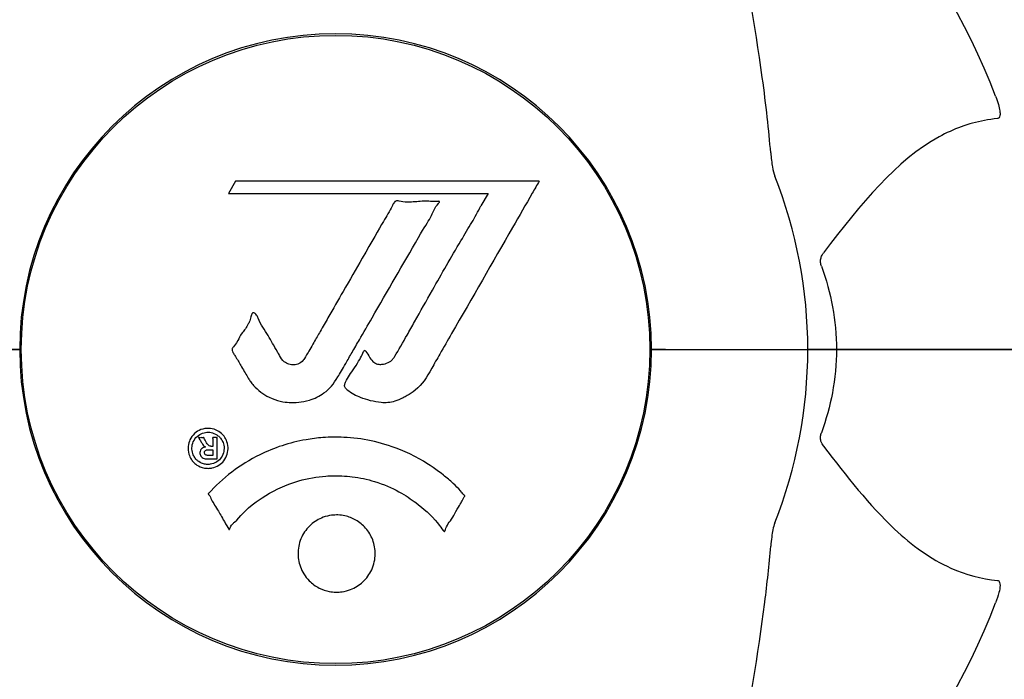
# Model space of a CAD drawing. Units: millimetres. Extents: x -420132 to 24191, y -121926 to 12089.
# Drawn here: x 10028 to 10122, y 9973 to 10037 of the extents above; entities that cross this region are included whole.
import ezdxf

# ---------------------------------------------------------------- set-up
doc = ezdxf.new("R2010")
doc.units = ezdxf.units.MM
doc.header["$LTSCALE"] = 50
doc.layers.add('Widoczne (ISO)', color=255, linetype='Continuous', lineweight=25)

msp = doc.modelspace()

# ---------------------------------------------------------------- linework, layer by layer
at = {"layer": 'Widoczne (ISO)'}
for p, q in [((10048.623, 10021.262), (10047.933, 10020.077)), ((10077.742, 10021.262), (10048.623, 10021.262)), ((10047.933, 10020.077), (10072.832, 10020.077)), ((10072.832, 10020.077), (10072.142, 10018.893)), ((10027.909, 10005.101), (10026.553, 10005.101)), ((10026.553, 10005.101), (10027.909, 10005.101)), ((10028.059, 10005.101), (10027.909, 10005.101)), ((10027.909, 10005.101), (10028.059, 10005.101)), ((10088.509, 10005.101), (10088.359, 10005.101)), ((10088.359, 10005.101), (10088.509, 10005.101)), ((10089.864, 10005.101), (10088.509, 10005.101)), ((10088.509, 10005.101), (10089.864, 10005.101)), ((10089.864, 10005.101), (10103.509, 10005.101)), ((10089.864, 10005.101), (10103.509, 10005.101)), ((10103.509, 10005.101), (10106.255, 10005.101)), ((10106.255, 10005.101), (10103.509, 10005.101)), ((10106.255, 10005.101), (10147.463, 10005.101)), ((10147.463, 10005.101), (10106.255, 10005.101))]:
    msp.add_line(p, q, dxfattribs=at)
msp.add_circle((10058.209, 10005.101), 30.15, dxfattribs=at)
for radius, start, end in [(67.822, 20.99776, 60.24174), (30.3, 0, 180), (45.3, 0, 21.55187), (30.3, 180, 0), (45.3, 338.44813, 0), (67.822, 299.75826, 339.00224)]:
    msp.add_arc((10058.209, 10005.101), radius, start, end, dxfattribs=at)
for points, knots in [([(10038.828, 10093.934), (10036.765, 10091.077), (10034.819, 10087.916), (10031.138, 10080.969), (10029.409, 10077.188), (10026.215, 10069.118), (10024.751, 10064.829), (10022.118, 10055.879), (10020.943, 10051.199), (10018.879, 10041.436), (10017.996, 10036.37), (10017.274, 10031.198)], [1.258461, 1.258461, 1.258461, 1.258461, 2.851216, 2.851216, 4.443971, 4.443971, 6.036726, 6.036726, 7.629481, 7.629481, 9.222236, 9.222236, 9.222236, 9.222236]), ([(10099.144, 10031.198), (10098.422, 10036.37), (10097.538, 10041.436), (10095.474, 10051.199), (10094.299, 10055.879), (10091.667, 10064.829), (10090.202, 10069.118), (10087.008, 10077.188), (10085.279, 10080.969), (10081.599, 10087.916), (10079.653, 10091.077), (10077.589, 10093.934)], [3.005579, 3.005579, 3.005579, 3.005579, 4.598334, 4.598334, 6.191088, 6.191088, 7.783843, 7.783843, 9.376598, 9.376598, 10.969353, 10.969353, 10.969353, 10.969353]), ([(10121.527, 10029.403), (10121.744, 10028.837), (10121.88, 10028.36), (10121.949, 10027.849), (10121.959, 10027.685), (10121.922, 10027.474), (10121.898, 10027.403), (10121.826, 10027.314), (10121.789, 10027.286), (10121.725, 10027.266), (10121.707, 10027.262), (10121.688, 10027.261)], [4.692072, 4.692072, 4.692072, 4.692072, 4.8854145, 4.8854145, 4.96663, 4.96663, 5.010038, 5.010038, 5.039388, 5.039388, 5.0498949, 5.0498949, 5.0498949, 5.0498949]), ([(10121.688, 10027.261), (10121.271, 10027.22), (10120.858, 10027.161), (10118.913, 10026.798), (10117.479, 10026.267), (10111.995, 10023.262), (10108.635, 10019.14), (10105.026, 10014.387)], [-3.292921, -3.292921, -3.292921, -3.292921, -3.092582, -3.092582, -2.344532, -2.344532, -0.096806, -0.096806, -0.096806, -0.096806]), ([(10099.954, 10023.969), (10099.996, 10023.483), (10100.045, 10023.016), (10100.171, 10022.278), (10100.243, 10021.99), (10100.342, 10021.742)], [0, 0, 0, 0, 0.1541752, 0.1541752, 0.2866473, 0.2866473, 0.2866473, 0.2866473]), ([(10077.742, 10021.262), (10077.52, 10020.876), (10077.297, 10020.488), (10076.453, 10019.017), (10075.825, 10017.925), (10073.277, 10013.488), (10071.315, 10010.076), (10068.963, 10005.976), (10068.587, 10005.319), (10067.936, 10004.184), (10067.675, 10003.733), (10066.878, 10002.344), (10066.589, 10001.772), (10065.607, 10001), (10065.332, 10000.824), (10064.94, 10000.599), (10064.808, 10000.527), (10064.103, 10000.168), (10063.681, 10000.038), (10063.011, 9999.983), (10062.79, 9999.988), (10061.912, 10000.066), (10061.188, 10000.269), (10060.222, 10000.644), (10059.703, 10000.875), (10059.269, 10001.267), (10059.169, 10001.362), (10059.093, 10001.498), (10059.078, 10001.539), (10059.068, 10001.63), (10059.071, 10001.678), (10059.104, 10001.827), (10059.148, 10001.932), (10059.369, 10002.371), (10059.682, 10002.831), (10060.46, 10004.023), (10060.652, 10004.36), (10060.889, 10004.864), (10060.923, 10004.941), (10060.961, 10004.996), (10060.97, 10005.006), (10060.983, 10005.016), (10060.989, 10005.019), (10060.999, 10005.022), (10061.004, 10005.022), (10061.015, 10005.021), (10061.02, 10005.019), (10061.034, 10005.012), (10061.043, 10005.005), (10061.071, 10004.979), (10061.092, 10004.953), (10061.214, 10004.78), (10061.352, 10004.527), (10061.612, 10004.132), (10061.731, 10003.981), (10061.975, 10003.799), (10062.088, 10003.741), (10062.39, 10003.666), (10062.545, 10003.669), (10062.856, 10003.695), (10063.068, 10003.751), (10063.464, 10003.936), (10063.588, 10004.05), (10063.729, 10004.206), (10063.788, 10004.291), (10064.228, 10004.992), (10064.704, 10005.857), (10065.311, 10006.914), (10065.552, 10007.339), (10066.357, 10008.768), (10066.926, 10009.784), (10068.394, 10012.381), (10069.3, 10013.963), (10070.614, 10016.18), (10070.96, 10016.751), (10071.583, 10017.815), (10071.875, 10018.333), (10072.142, 10018.893)], [0, 0, 0, 0, 0.142459, 0.142459, 0.538573, 0.538573, 1.736918, 1.736918, 1.965538, 1.965538, 2.132306, 2.132306, 2.520461, 2.520461, 2.650498, 2.650498, 2.712235, 2.712235, 2.985498, 2.985498, 3.118451, 3.118451, 3.52075, 3.52075, 3.794393, 3.794393, 3.840632, 3.840632, 3.860168, 3.860168, 3.879001, 3.879001, 3.910522, 3.910522, 4.008712, 4.008712, 4.141449, 4.141449, 4.181618, 4.181618, 4.194441, 4.194441, 4.201587, 4.201587, 4.207543, 4.207543, 4.214479, 4.214479, 4.225532, 4.225532, 4.247087, 4.247087, 4.326597, 4.326597, 4.394184, 4.394184, 4.438525, 4.438525, 4.490981, 4.490981, 4.591124, 4.591124, 4.705512, 4.705512, 4.811076, 4.811076, 5.155842, 5.155842, 5.391676, 5.391676, 5.957817, 5.957817, 6.847309, 6.847309, 7.218807, 7.218807, 7.573898, 7.573898, 7.573898, 7.573898]), ([(10049.838, 10002.342), (10049.647, 10002.662), (10049.433, 10003.024), (10049.015, 10003.751), (10048.836, 10004.062), (10048.57, 10004.482), (10048.518, 10004.56), (10048.426, 10004.713), (10048.397, 10004.766), (10048.307, 10004.939), (10048.293, 10004.992), (10048.284, 10005.031), (10048.282, 10005.045), (10048.28, 10005.072), (10048.279, 10005.083), (10048.281, 10005.109), (10048.283, 10005.123), (10048.293, 10005.169), (10048.305, 10005.199), (10048.344, 10005.274), (10048.376, 10005.318), (10048.564, 10005.551), (10048.644, 10005.613), (10048.967, 10006.23), (10048.995, 10006.337), (10049.452, 10006.962), (10049.664, 10007.216), (10049.889, 10007.659), (10049.933, 10007.761), (10050.003, 10007.946), (10050.029, 10008.028), (10050.077, 10008.193), (10050.096, 10008.272), (10050.134, 10008.399), (10050.151, 10008.447), (10050.18, 10008.512), (10050.192, 10008.536), (10050.219, 10008.577), (10050.236, 10008.597), (10050.268, 10008.621), (10050.283, 10008.628), (10050.312, 10008.635), (10050.326, 10008.636), (10050.351, 10008.633), (10050.368, 10008.63), (10050.423, 10008.608), (10050.459, 10008.588), (10050.55, 10008.52), (10050.596, 10008.466), (10050.695, 10008.311), (10050.736, 10008.203), (10050.996, 10007.487), (10051.413, 10006.979), (10052.044, 10005.923), (10052.272, 10005.482), (10052.701, 10004.763), (10052.772, 10004.645), (10052.983, 10004.28), (10053.074, 10004.099), (10053.422, 10003.818), (10053.573, 10003.737), (10053.918, 10003.628), (10054.086, 10003.62), (10054.392, 10003.64), (10054.561, 10003.685), (10054.806, 10003.806), (10054.955, 10003.896), (10055.194, 10004.173), (10055.263, 10004.285), (10055.595, 10004.863), (10055.84, 10005.29), (10056.328, 10006.137), (10056.53, 10006.488), (10056.983, 10007.276), (10057.234, 10007.712), (10057.976, 10009.001), (10058.462, 10009.847), (10059.562, 10011.76), (10060.173, 10012.817), (10061.691, 10015.441), (10062.36, 10016.645), (10063.085, 10017.874), (10063.39, 10018.368), (10063.683, 10018.958), (10063.732, 10019.051), (10063.836, 10019.207), (10063.88, 10019.26), (10063.931, 10019.312), (10063.954, 10019.331), (10064.02, 10019.362), (10064.059, 10019.37), (10064.169, 10019.376), (10064.247, 10019.361), (10064.549, 10019.295), (10064.711, 10019.243), (10065.621, 10019.235), (10066.019, 10019.301), (10067.15, 10019.35), (10067.563, 10019.29), (10068.024, 10019.316), (10068.067, 10019.319), (10068.111, 10019.323), (10068.146, 10019.325), (10068.171, 10019.32), (10068.174, 10019.319), (10068.178, 10019.317), (10068.179, 10019.316), (10068.182, 10019.315), (10068.183, 10019.314), (10068.185, 10019.313), (10068.186, 10019.312), (10068.188, 10019.309), (10068.189, 10019.308), (10068.192, 10019.303), (10068.192, 10019.301), (10068.193, 10019.295), (10068.193, 10019.291), (10068.192, 10019.282), (10068.191, 10019.276), (10068.184, 10019.257), (10068.176, 10019.243), (10068.145, 10019.193), (10068.108, 10019.148), (10067.915, 10018.921), (10067.768, 10018.769), (10067.516, 10018.213), (10067.469, 10018.075), (10067.043, 10017.295), (10066.745, 10016.873), (10066.15, 10015.835), (10064.671, 10013.258), (10063.18, 10010.681), (10061.298, 10007.425), (10060.894, 10006.727), (10060.256, 10005.622), (10060.02, 10005.213), (10059.58, 10004.456), (10059.378, 10004.108), (10058.868, 10003.223), (10058.645, 10002.823), (10058.011, 10001.788), (10057.64, 10001.32), (10056.672, 10000.618), (10056.189, 10000.39), (10054.989, 10000.022), (10054.319, 9999.983), (10053.273, 10000.046), (10052.579, 10000.155), (10051.267, 10000.795), (10050.76, 10001.183), (10050.24, 10001.769), (10050.141, 10001.893), (10049.978, 10002.119), (10049.907, 10002.226), (10049.838, 10002.342)], [3.720752, 3.720752, 3.720752, 3.720752, 3.903434, 3.903434, 4.044245, 4.044245, 4.102655, 4.102655, 4.13375, 4.13375, 4.203295, 4.203295, 4.246046, 4.246046, 4.278865, 4.278865, 4.322236, 4.322236, 4.422612, 4.422612, 4.584853, 4.584853, 5.298707, 5.298707, 5.877225, 5.877225, 6.307246, 6.307246, 6.434146, 6.434146, 6.534715, 6.534715, 6.638083, 6.638083, 6.70882, 6.70882, 6.748374, 6.748374, 6.787304, 6.787304, 6.814073, 6.814073, 6.837716, 6.837716, 6.857157, 6.857157, 6.884209, 6.884209, 6.935515, 6.935515, 7.014801, 7.014801, 7.466106, 7.466106, 7.893545, 7.893545, 7.979034, 7.979034, 8.159221, 8.159221, 8.269951, 8.269951, 8.400472, 8.400472, 8.569548, 8.569548, 8.675747, 8.675747, 8.741623, 8.741623, 8.803796, 8.803796, 8.848721, 8.848721, 8.906099, 8.906099, 9.020577, 9.020577, 9.168788, 9.168788, 9.395555, 9.395555, 9.53729, 9.53729, 9.564975, 9.564975, 9.586889, 9.586889, 9.603242, 9.603242, 9.622766, 9.622766, 9.658602, 9.658602, 9.763673, 9.763673, 9.867409, 9.867409, 10.00378, 10.00378, 10.014764, 10.014764, 10.053933, 10.053933, 10.061431, 10.061431, 10.065578, 10.065578, 10.068851, 10.068851, 10.072567, 10.072567, 10.079087, 10.079087, 10.086804, 10.086804, 10.097734, 10.097734, 10.117704, 10.117704, 10.163118, 10.163118, 10.290296, 10.290296, 10.805323, 10.805323, 11.039618, 11.039618, 11.405377, 11.405377, 11.405377, 12.314125, 12.314125, 12.566184, 12.566184, 12.717456, 12.717456, 12.850458, 12.850458, 13.059421, 13.059421, 13.461766, 13.461766, 13.779281, 13.779281, 14.236446, 14.236446, 14.651574, 14.651574, 14.976685, 14.976685, 15.060244, 15.060244, 15.126129, 15.126129, 15.126129, 15.126129]), ([(10104.815, 10013.088), (10104.774, 10013.201), (10104.746, 10013.32), (10104.724, 10013.562), (10104.73, 10013.679), (10104.776, 10013.919), (10104.819, 10014.036), (10104.916, 10014.23), (10104.969, 10014.312), (10105.026, 10014.387)], [0.66790836, 0.66790836, 0.66790836, 0.66790836, 0.68756319, 0.68756319, 0.70698655, 0.70698655, 0.72910654, 0.72910654, 0.74763999, 0.74763999, 0.74763999, 0.74763999]), ([(10106.255, 10005.101), (10106.255, 10003.735), (10106.126, 10002.33), (10105.621, 9999.643), (10105.265, 9998.361), (10104.815, 9997.114)], [0, 0, 0, 0, 0.4098083, 0.4098083, 0.7872958, 0.7872958, 0.7872958, 0.7872958]), ([(10045.975, 9993.695), (10045.866, 9993.695), (10045.749, 9993.704), (10045.324, 9993.782), (10045.083, 9993.9), (10044.75, 9994.116), (10044.65, 9994.213), (10044.5, 9994.372), (10044.424, 9994.471), (10044.28, 9994.705), (10044.196, 9994.872), (10044.06, 9995.315), (10044.042, 9995.566), (10044.089, 9996.059), (10044.162, 9996.268), (10044.332, 9996.632), (10044.476, 9996.852), (10044.869, 9997.208), (10045.082, 9997.328), (10045.548, 9997.505), (10045.798, 9997.541), (10046.246, 9997.526), (10046.5, 9997.482), (10046.922, 9997.293), (10047.097, 9997.191), (10047.356, 9996.962), (10047.441, 9996.867), (10047.621, 9996.623), (10047.686, 9996.491), (10047.813, 9996.203), (10047.88, 9995.969), (10047.901, 9995.516), (10047.883, 9995.29), (10047.744, 9994.84), (10047.631, 9994.609), (10047.358, 9994.26), (10047.2, 9994.108), (10046.811, 9993.872), (10046.598, 9993.786), (10046.384, 9993.739), (10046.272, 9993.715), (10046.131, 9993.696), (10045.975, 9993.695)], [0.03517, 0.03517, 0.03517, 0.03517, 0.059888, 0.059888, 0.123527, 0.123527, 0.18271, 0.18271, 0.250877, 0.250877, 0.324426, 0.324426, 0.427213, 0.427213, 0.544139, 0.544139, 0.683268, 0.683268, 0.814402, 0.814402, 0.975837, 0.975837, 1.11647, 1.11647, 1.200169, 1.200169, 1.255781, 1.255781, 1.339938, 1.339938, 1.493751, 1.493751, 1.604808, 1.604808, 1.702797, 1.702797, 1.776686, 1.776686, 1.843646, 1.843646, 1.843646, 1.878816, 1.878816, 1.878816, 1.878816]), ([(10045.973, 9994.071), (10046.039, 9994.071), (10046.109, 9994.075), (10046.182, 9994.085), (10046.407, 9994.116), (10046.609, 9994.203), (10046.875, 9994.345), (10047.028, 9994.459), (10047.273, 9994.766), (10047.381, 9994.948), (10047.5, 9995.34), (10047.528, 9995.538), (10047.489, 9995.961), (10047.426, 9996.146), (10047.32, 9996.374), (10047.258, 9996.481), (10047.109, 9996.67), (10047.031, 9996.751), (10046.786, 9996.941), (10046.605, 9997.041), (10046.238, 9997.146), (10046.065, 9997.172), (10045.684, 9997.144), (10045.503, 9997.101), (10045.134, 9996.927), (10044.967, 9996.812), (10044.67, 9996.477), (10044.569, 9996.273), (10044.438, 9995.899), (10044.424, 9995.685), (10044.441, 9995.35), (10044.486, 9995.164), (10044.61, 9994.882), (10044.67, 9994.772), (10044.831, 9994.561), (10044.914, 9994.48), (10045.133, 9994.3), (10045.315, 9994.21), (10045.573, 9994.119), (10045.697, 9994.089), (10045.884, 9994.074), (10045.927, 9994.072), (10045.973, 9994.071)], [0.9254387, 0.9254387, 0.9254387, 0.9254387, 0.947871, 0.947871, 0.947871, 1.0174772, 1.0174772, 1.1192055, 1.1192055, 1.1998483, 1.1998483, 1.2622756, 1.2622756, 1.3202006, 1.3202006, 1.3658674, 1.3658674, 1.4014574, 1.4014574, 1.4526936, 1.4526936, 1.4898156, 1.4898156, 1.5209317, 1.5209317, 1.5497177, 1.5497177, 1.5792216, 1.5792216, 1.6222446, 1.6222446, 1.6764173, 1.6764173, 1.708334, 1.708334, 1.7371926, 1.7371926, 1.8051055, 1.8051055, 1.85803, 1.85803, 1.8733098, 1.8733098, 1.8733098, 1.8733098]), ([(10046.843, 9996.642), (10046.843, 9996.638), (10046.843, 9996.606), (10046.843, 9996.189), (10046.842, 9995.833), (10046.842, 9995.304), (10046.842, 9995.123), (10046.841, 9994.785), (10046.849, 9994.771), (10046.84, 9994.687), (10046.836, 9994.668), (10046.842, 9994.631), (10046.843, 9994.625), (10046.845, 9994.617), (10046.845, 9994.613), (10046.845, 9994.609), (10046.845, 9994.609), (10046.844, 9994.607), (10046.844, 9994.607), (10046.843, 9994.606), (10046.842, 9994.605), (10046.841, 9994.605), (10046.841, 9994.605), (10046.838, 9994.605), (10046.836, 9994.605), (10046.818, 9994.607), (10046.802, 9994.607), (10046.636, 9994.597), (10046.484, 9994.605), (10046.167, 9994.605), (10046.09, 9994.606), (10045.863, 9994.607), (10045.728, 9994.606), (10045.558, 9994.647), (10045.484, 9994.67), (10045.385, 9994.741), (10045.36, 9994.764), (10045.313, 9994.816), (10045.292, 9994.846), (10045.247, 9994.922), (10045.225, 9994.972), (10045.19, 9995.101), (10045.189, 9995.172), (10045.196, 9995.28), (10045.209, 9995.352), (10045.276, 9995.488), (10045.318, 9995.541), (10045.386, 9995.606), (10045.413, 9995.627), (10045.481, 9995.67), (10045.526, 9995.693), (10045.642, 9995.742), (10045.665, 9995.728), (10045.71, 9995.742), (10045.717, 9995.744), (10045.726, 9995.749), (10045.728, 9995.75), (10045.73, 9995.752), (10045.73, 9995.752), (10045.731, 9995.753), (10045.731, 9995.753), (10045.731, 9995.754), (10045.731, 9995.754), (10045.731, 9995.754), (10045.731, 9995.754), (10045.731, 9995.755), (10045.731, 9995.755), (10045.731, 9995.755), (10045.731, 9995.755), (10045.73, 9995.756), (10045.729, 9995.756), (10045.727, 9995.757), (10045.726, 9995.757), (10045.722, 9995.759), (10045.718, 9995.759), (10045.69, 9995.766), (10045.675, 9995.772), (10045.649, 9995.787), (10045.638, 9995.795), (10045.626, 9995.806), (10045.616, 9995.814), (10045.585, 9995.839), (10045.565, 9995.857), (10045.529, 9995.893), (10045.489, 9995.936), (10045.401, 9996.074), (10045.329, 9996.197), (10045.22, 9996.382), (10045.154, 9996.507), (10045.078, 9996.626), (10045.076, 9996.628), (10045.073, 9996.633), (10045.071, 9996.637), (10045.07, 9996.641), (10045.07, 9996.642), (10045.07, 9996.643), (10045.07, 9996.643), (10045.071, 9996.644), (10045.071, 9996.645), (10045.072, 9996.645), (10045.072, 9996.646), (10045.074, 9996.646), (10045.075, 9996.647), (10045.079, 9996.647), (10045.082, 9996.647), (10045.095, 9996.646), (10045.107, 9996.643), (10045.206, 9996.626), (10045.255, 9996.638), (10045.372, 9996.645), (10045.416, 9996.631), (10045.496, 9996.636), (10045.512, 9996.638), (10045.539, 9996.643), (10045.548, 9996.646), (10045.56, 9996.647), (10045.564, 9996.647), (10045.57, 9996.646), (10045.573, 9996.645), (10045.577, 9996.643), (10045.578, 9996.642), (10045.581, 9996.639), (10045.582, 9996.637), (10045.584, 9996.632), (10045.586, 9996.63), (10045.608, 9996.584), (10045.629, 9996.546), (10045.727, 9996.36), (10045.815, 9996.177), (10045.944, 9995.986), (10045.978, 9995.944), (10046.031, 9995.895), (10046.058, 9995.873), (10046.149, 9995.828), (10046.198, 9995.817), (10046.271, 9995.805), (10046.3, 9995.806), (10046.331, 9995.806), (10046.338, 9995.806), (10046.372, 9995.801), (10046.395, 9995.796), (10046.421, 9995.804), (10046.425, 9995.806), (10046.43, 9995.808), (10046.432, 9995.81), (10046.436, 9995.816), (10046.438, 9995.818), (10046.439, 9995.825), (10046.44, 9995.83), (10046.439, 9995.843), (10046.437, 9995.852), (10046.428, 9995.884), (10046.42, 9995.91), (10046.422, 9995.989), (10046.429, 9996.014), (10046.436, 9996.176), (10046.42, 9996.295), (10046.431, 9996.451), (10046.44, 9996.486), (10046.431, 9996.565), (10046.422, 9996.585), (10046.418, 9996.611), (10046.417, 9996.617), (10046.419, 9996.626), (10046.42, 9996.629), (10046.423, 9996.635), (10046.425, 9996.637), (10046.43, 9996.64), (10046.433, 9996.642), (10046.44, 9996.644), (10046.445, 9996.645), (10046.46, 9996.645), (10046.47, 9996.643), (10046.506, 9996.638), (10046.531, 9996.64), (10046.597, 9996.644), (10046.638, 9996.647), (10046.712, 9996.647), (10046.733, 9996.644), (10046.764, 9996.639), (10046.778, 9996.635), (10046.809, 9996.64), (10046.816, 9996.642), (10046.827, 9996.645), (10046.833, 9996.647), (10046.839, 9996.647), (10046.839, 9996.646), (10046.841, 9996.646), (10046.841, 9996.646), (10046.842, 9996.645), (10046.842, 9996.645), (10046.842, 9996.645), (10046.842, 9996.645), (10046.842, 9996.644), (10046.842, 9996.643), (10046.843, 9996.643), (10046.843, 9996.642), (10046.843, 9996.642), (10046.843, 9996.642)], [0.0003158, 0.0003158, 0.0003158, 0.0003158, 0.0009228, 0.0009228, 0.0078002, 0.0078002, 0.0113641, 0.0113641, 0.0144553, 0.0144553, 0.0154924, 0.0154924, 0.0158106, 0.0158106, 0.01604, 0.01604, 0.0161196, 0.0161196, 0.0161728, 0.0161728, 0.0162297, 0.0162297, 0.0163179, 0.0163179, 0.0164995, 0.0164995, 0.0179761, 0.0179761, 0.0317571, 0.0317571, 0.0469121, 0.0469121, 0.0670579, 0.0670579, 0.0751776, 0.0751776, 0.0783364, 0.0783364, 0.0816966, 0.0816966, 0.0864394, 0.0864394, 0.0933212, 0.0933212, 0.1011584, 0.1011584, 0.1075505, 0.1075505, 0.1114757, 0.1114757, 0.1162384, 0.1162384, 0.127389, 0.127389, 0.1295035, 0.1295035, 0.130341, 0.130341, 0.1307724, 0.1307724, 0.13096, 0.13096, 0.1311043, 0.1311043, 0.1312669, 0.1312669, 0.1314464, 0.1314464, 0.1317323, 0.1317323, 0.1323483, 0.1323483, 0.1332728, 0.1332728, 0.1356957, 0.1356957, 0.1434337, 0.1434337, 0.1515014, 0.1515014, 0.1523182, 0.1523182, 0.1555976, 0.1555976, 0.158326, 0.158326, 0.1600835, 0.1600835, 0.1633678, 0.1633678, 0.1633847, 0.1633847, 0.1634254, 0.1634254, 0.1634429, 0.1634429, 0.1634595, 0.1634595, 0.1634743, 0.1634743, 0.1634933, 0.1634933, 0.1635276, 0.1635276, 0.1636076, 0.1636076, 0.1638409, 0.1638409, 0.1651304, 0.1651304, 0.1668273, 0.1668273, 0.1672408, 0.1672408, 0.1675562, 0.1675562, 0.1677114, 0.1677114, 0.1678174, 0.1678174, 0.1679041, 0.1679041, 0.1680312, 0.1680312, 0.1681651, 0.1681651, 0.1690783, 0.1690783, 0.1728431, 0.1728431, 0.1743153, 0.1743153, 0.175152, 0.175152, 0.1761573, 0.1761573, 0.1775082, 0.1775082, 0.1784881, 0.1784881, 0.1803058, 0.1803058, 0.1807595, 0.1807595, 0.1810605, 0.1810605, 0.1813002, 0.1813002, 0.1816353, 0.1816353, 0.1823218, 0.1823218, 0.1837908, 0.1837908, 0.1850138, 0.1850138, 0.1873871, 0.1873871, 0.1885241, 0.1885241, 0.1893408, 0.1893408, 0.1895995, 0.1895995, 0.1897632, 0.1897632, 0.1898951, 0.1898951, 0.1900639, 0.1900639, 0.1904155, 0.1904155, 0.1910197, 0.1910197, 0.192792, 0.192792, 0.1948274, 0.1948274, 0.1968773, 0.1968773, 0.1992115, 0.1992115, 0.2000644, 0.2000644, 0.2012301, 0.2012301, 0.2014948, 0.2014948, 0.2016403, 0.2016403, 0.2016853, 0.2016853, 0.2016853, 0.2018047, 0.2018047, 0.201987, 0.201987, 0.2020011, 0.2020011, 0.2020011, 0.2020011]), ([(10045.996, 9991.264), (10045.999, 9991.267), (10046.002, 9991.271), (10047.348, 9992.758), (10049.013, 9994.049), (10052.303, 9995.671), (10053.792, 9996.169), (10055.899, 9996.535), (10056.437, 9996.603), (10057.328, 9996.668), (10057.675, 9996.683), (10058.348, 9996.691), (10058.673, 9996.685), (10059.429, 9996.649), (10059.861, 9996.612), (10061.179, 9996.446), (10062.064, 9996.262), (10063.803, 9995.741), (10064.96, 9995.329), (10067.215, 9994.049), (10067.99, 9993.491), (10068.869, 9992.795), (10069.187, 9992.527), (10069.731, 9992.02), (10069.969, 9991.782), (10070.337, 9991.371), (10070.401, 9991.287), (10070.535, 9991.141), (10070.564, 9991.112), (10070.593, 9991.084), (10070.601, 9991.076), (10070.611, 9991.063), (10070.614, 9991.057), (10070.617, 9991.048), (10070.617, 9991.044), (10070.616, 9991.036), (10070.615, 9991.032), (10070.608, 9991.018), (10070.6, 9991.009), (10070.585, 9990.991), (10070.572, 9990.976), (10070.499, 9990.877), (10070.471, 9990.805), (10070.265, 9990.387), (10070.138, 9990.252), (10069.617, 9989.306), (10069.485, 9989.053), (10069.168, 9988.563), (10069.054, 9988.459), (10068.803, 9988.028), (10068.757, 9987.843), (10068.715, 9987.724), (10068.708, 9987.704), (10068.692, 9987.673), (10068.684, 9987.66), (10068.673, 9987.648), (10068.671, 9987.646), (10068.667, 9987.643), (10068.666, 9987.642), (10068.663, 9987.64), (10068.662, 9987.64), (10068.659, 9987.638), (10068.658, 9987.638), (10068.654, 9987.636), (10068.651, 9987.636), (10068.644, 9987.635), (10068.641, 9987.635), (10068.633, 9987.637), (10068.629, 9987.638), (10068.617, 9987.645), (10068.61, 9987.65), (10068.581, 9987.675), (10068.562, 9987.696), (10068.342, 9987.934), (10068.258, 9988.112), (10067.408, 9989.197), (10066.601, 9989.882), (10065.043, 9991.051), (10063.761, 9991.88), (10061.254, 9992.642), (10060.543, 9992.796), (10059.483, 9992.928), (10059.153, 9992.956), (10058.571, 9992.983), (10058.321, 9992.988), (10057.802, 9992.982), (10057.534, 9992.971), (10056.846, 9992.92), (10056.424, 9992.869), (10055.068, 9992.634), (10054.256, 9992.388), (10052.352, 9991.628), (10051.268, 9990.973), (10050.595, 9990.489), (10049.432, 9989.653), (10049.128, 9989.039), (10048.444, 9988.471), (10048.37, 9988.416), (10048.199, 9988.203), (10048.142, 9988.076), (10048.09, 9987.958), (10048.074, 9987.922), (10048.051, 9987.879), (10048.043, 9987.864), (10048.029, 9987.844), (10048.023, 9987.836), (10048.014, 9987.827), (10048.01, 9987.824), (10048.004, 9987.821), (10048.002, 9987.82), (10047.996, 9987.818), (10047.994, 9987.818), (10047.99, 9987.818), (10047.988, 9987.819), (10047.985, 9987.82), (10047.985, 9987.82), (10047.983, 9987.821), (10047.982, 9987.821), (10047.98, 9987.823), (10047.979, 9987.823), (10047.976, 9987.826), (10047.975, 9987.828), (10047.97, 9987.834), (10047.968, 9987.837), (10047.963, 9987.845), (10047.96, 9987.851), (10047.858, 9988.03), (10047.706, 9988.288), (10047.259, 9989.069), (10047.1, 9989.373), (10046.62, 9990.167), (10046.387, 9990.475), (10046.213, 9990.903), (10046.196, 9990.97), (10046.13, 9991.074), (10046.11, 9991.099), (10046.079, 9991.132), (10046.071, 9991.14), (10046.052, 9991.159), (10046.04, 9991.169), (10046.022, 9991.187), (10046.014, 9991.195), (10046, 9991.211), (10045.994, 9991.22), (10045.989, 9991.233), (10045.987, 9991.238), (10045.987, 9991.246), (10045.988, 9991.25), (10045.99, 9991.257), (10045.992, 9991.26), (10045.995, 9991.263), (10045.995, 9991.263), (10045.996, 9991.264)], [1.550053, 1.550053, 1.550053, 1.550053, 1.554927, 1.554927, 3.582662, 3.582662, 5.020836, 5.020836, 5.494911, 5.494911, 5.785278, 5.785278, 6.046356, 6.046356, 6.380431, 6.380431, 7.048375, 7.048375, 7.695694, 7.695694, 8.13367, 8.13367, 8.379756, 8.379756, 8.571324, 8.571324, 8.692566, 8.692566, 8.751433, 8.751433, 8.771919, 8.771919, 8.785911, 8.785911, 8.794965, 8.794965, 8.807208, 8.807208, 8.832194, 8.832194, 8.853922, 8.853922, 8.928845, 8.928845, 9.13158, 9.13158, 9.203479, 9.203479, 9.29044, 9.29044, 9.379579, 9.379579, 9.394239, 9.394239, 9.406798, 9.406798, 9.40982, 9.40982, 9.411393, 9.411393, 9.412538, 9.412538, 9.413951, 9.413951, 9.416417, 9.416417, 9.419133, 9.419133, 9.422197, 9.422197, 9.426989, 9.426989, 9.440756, 9.440756, 9.579448, 9.579448, 9.875519, 9.875519, 10.245186, 10.245186, 10.382811, 10.382811, 10.442767, 10.442767, 10.486114, 10.486114, 10.530797, 10.530797, 10.598473, 10.598473, 10.746704, 10.746704, 11.001521, 11.001521, 11.001521, 11.44171, 11.44171, 11.496908, 11.496908, 11.562717, 11.562717, 11.585995, 11.585995, 11.596716, 11.596716, 11.60235, 11.60235, 11.604883, 11.604883, 11.606581, 11.606581, 11.607977, 11.607977, 11.60886, 11.60886, 11.609382, 11.609382, 11.609836, 11.609836, 11.610402, 11.610402, 11.611553, 11.611553, 11.613587, 11.613587, 11.618733, 11.618733, 11.769594, 11.769594, 12.024348, 12.024348, 12.353295, 12.353295, 12.453308, 12.453308, 12.48891, 12.48891, 12.500731, 12.500731, 12.516544, 12.516544, 12.526612, 12.526612, 12.537107, 12.537107, 12.543051, 12.543051, 12.546982, 12.546982, 12.550918, 12.550918, 12.551574, 12.551574, 12.551574, 12.551574]), ([(10105.026, 9995.814), (10105.02, 9995.823), (10105.013, 9995.831), (10104.909, 9995.975), (10104.822, 9996.134), (10104.741, 9996.435), (10104.726, 9996.56), (10104.735, 9996.811), (10104.757, 9996.929), (10104.799, 9997.068), (10104.807, 9997.091), (10104.815, 9997.114)], [0.8751293, 0.8751293, 0.8751293, 0.8751293, 0.8786792, 0.8786792, 0.9337906, 0.9337906, 0.9692974, 0.9692974, 1.0016433, 1.0016433, 1.0082698, 1.0082698, 1.0082698, 1.0082698]), ([(10046.429, 9995.484), (10046.428, 9995.484), (10046.428, 9995.484), (10046.292, 9995.484), (10046.116, 9995.486), (10045.94, 9995.476), (10045.881, 9995.471), (10045.799, 9995.455), (10045.766, 9995.438), (10045.713, 9995.401), (10045.69, 9995.376), (10045.647, 9995.31), (10045.638, 9995.277), (10045.627, 9995.216), (10045.629, 9995.178), (10045.644, 9995.108), (10045.659, 9995.08), (10045.7, 9995.022), (10045.727, 9995.002), (10045.771, 9994.974), (10045.803, 9994.96), (10045.842, 9994.951), (10045.873, 9994.943), (10046.023, 9994.931), (10046.127, 9994.929), (10046.276, 9994.928), (10046.319, 9994.929), (10046.354, 9994.929), (10046.364, 9994.928), (10046.388, 9994.928), (10046.402, 9994.931), (10046.418, 9994.927), (10046.421, 9994.927), (10046.424, 9994.927), (10046.425, 9994.927), (10046.426, 9994.927), (10046.427, 9994.927), (10046.428, 9994.928), (10046.428, 9994.928), (10046.428, 9994.929), (10046.428, 9994.929), (10046.429, 9994.931), (10046.429, 9994.932), (10046.429, 9994.935), (10046.428, 9994.938), (10046.428, 9994.958), (10046.429, 9994.973), (10046.428, 9995.01), (10046.43, 9995.222), (10046.429, 9995.354), (10046.428, 9995.365), (10046.428, 9995.404), (10046.432, 9995.428), (10046.427, 9995.456), (10046.426, 9995.461), (10046.427, 9995.472), (10046.429, 9995.476), (10046.43, 9995.48), (10046.43, 9995.482), (10046.43, 9995.483), (10046.43, 9995.483), (10046.43, 9995.484), (10046.43, 9995.484), (10046.43, 9995.484), (10046.43, 9995.484), (10046.43, 9995.484), (10046.429, 9995.484), (10046.429, 9995.484), (10046.429, 9995.484), (10046.429, 9995.484), (10046.429, 9995.484)], [0.000153, 0.000153, 0.000153, 0.000153, 0.0001786, 0.0001786, 0.0181382, 0.0181382, 0.0245895, 0.0245895, 0.0319884, 0.0319884, 0.0405092, 0.0405092, 0.0520304, 0.0520304, 0.0698725, 0.0698725, 0.0897991, 0.0897991, 0.1251042, 0.1251042, 0.1849096, 0.1849096, 0.1964252, 0.1964252, 0.2107813, 0.2107813, 0.2237937, 0.2237937, 0.2309991, 0.2309991, 0.2420109, 0.2420109, 0.2438813, 0.2438813, 0.2451244, 0.2451244, 0.2458092, 0.2458092, 0.2463899, 0.2463899, 0.2468448, 0.2468448, 0.2475109, 0.2475109, 0.2489434, 0.2489434, 0.2525509, 0.2525509, 0.258397, 0.258397, 0.2600922, 0.2600922, 0.2630858, 0.2630858, 0.2636834, 0.2636834, 0.2642819, 0.2642819, 0.2645454, 0.2645454, 0.2646343, 0.2646343, 0.2646824, 0.2646824, 0.2646824, 0.2647357, 0.2647357, 0.2647959, 0.2647959, 0.2648354, 0.2648354, 0.2648354, 0.2648354]), ([(10105.026, 9995.814), (10107.195, 9992.958), (10109.436, 9990.114), (10113.489, 9986.315), (10115.262, 9985.008), (10118.675, 9983.481), (10120.152, 9983.091), (10121.688, 9982.941)], [-3.381682, -3.381682, -3.381682, -3.381682, -2.051079, -2.051079, -1.136838, -1.136838, -0.473976, -0.473976, -0.473976, -0.473976]), ([(10054.605, 9985.516), (10054.605, 9985.562), (10054.606, 9985.605), (10054.624, 9986.148), (10054.745, 9986.652), (10055.176, 9987.55), (10055.469, 9987.944), (10056.182, 9988.583), (10056.587, 9988.83), (10057.287, 9989.086), (10057.553, 9989.152), (10058.027, 9989.214), (10058.232, 9989.224), (10058.661, 9989.209), (10058.884, 9989.181), (10059.474, 9989.051), (10059.83, 9988.914), (10060.512, 9988.519), (10060.828, 9988.259), (10061.384, 9987.623), (10061.613, 9987.244), (10061.939, 9986.387), (10062.02, 9985.914), (10062, 9984.987), (10061.909, 9984.482), (10061.47, 9983.53), (10061.182, 9983.129), (10060.479, 9982.481), (10060.08, 9982.229), (10059.381, 9981.96), (10059.114, 9981.891), (10058.64, 9981.823), (10058.439, 9981.81), (10058.025, 9981.818), (10057.815, 9981.84), (10057.274, 9981.944), (10056.952, 9982.052), (10056.291, 9982.385), (10055.965, 9982.621), (10055.485, 9983.103), (10055.309, 9983.325), (10055.026, 9983.781), (10054.915, 9984.01), (10054.829, 9984.247), (10054.653, 9984.726), (10054.606, 9985.172), (10054.605, 9985.516)], [0.159159, 0.159159, 0.159159, 0.159159, 0.180111, 0.180111, 0.432887, 0.432887, 0.66828, 0.66828, 0.889618, 0.889618, 1.015058, 1.015058, 1.108024, 1.108024, 1.208211, 1.208211, 1.376536, 1.376536, 1.554821, 1.554821, 1.748254, 1.748254, 1.955654, 1.955654, 2.151012, 2.151012, 2.317406, 2.317406, 2.471692, 2.471692, 2.561266, 2.561266, 2.625626, 2.625626, 2.692428, 2.692428, 2.798364, 2.798364, 2.921705, 2.921705, 3.009026, 3.009026, 3.087627, 3.087627, 3.087627, 3.246786, 3.246786, 3.246786, 3.246786]), ([(10100.342, 9988.46), (10100.262, 9988.258), (10100.202, 9988.037), (10100.068, 9987.377), (10100.009, 9986.861), (10099.954, 9986.233)], [0, 0, 0, 0, 0.0651008, 0.0651008, 0.1767336, 0.1767336, 0.1767336, 0.1767336]), ([(10099.143, 9979.004), (10099.229, 9979.618), (10099.311, 9980.235), (10099.61, 9982.63), (10099.796, 9984.427), (10099.954, 9986.233)], [-1.0396624, -1.0396624, -1.0396624, -1.0396624, -0.8416464, -0.8416464, -0.2736271, -0.2736271, -0.2736271, -0.2736271]), ([(10121.688, 9982.941), (10121.694, 9982.941), (10121.7, 9982.94), (10121.754, 9982.931), (10121.794, 9982.912), (10121.864, 9982.848), (10121.891, 9982.802), (10121.94, 9982.667), (10121.95, 9982.565), (10121.948, 9982.251), (10121.901, 9982), (10121.764, 9981.456), (10121.649, 9981.118), (10121.527, 9980.798)], [3.5334714, 3.5334714, 3.5334714, 3.5334714, 3.5360525, 3.5360525, 3.5562458, 3.5562458, 3.5793269, 3.5793269, 3.6167663, 3.6167663, 3.6956214, 3.6956214, 3.804605, 3.804605, 3.804605, 3.804605]), ([(10017.274, 9979.004), (10017.996, 9973.832), (10018.879, 9968.766), (10020.943, 9959.003), (10022.118, 9954.323), (10024.751, 9945.373), (10026.215, 9941.084), (10029.409, 9933.014), (10031.138, 9929.233), (10034.819, 9922.286), (10036.765, 9919.124), (10038.828, 9916.268)], [3.005579, 3.005579, 3.005579, 3.005579, 4.598334, 4.598334, 6.191088, 6.191088, 7.783843, 7.783843, 9.376598, 9.376598, 10.969353, 10.969353, 10.969353, 10.969353]), ([(10077.589, 9916.268), (10079.653, 9919.124), (10081.599, 9922.286), (10085.279, 9929.233), (10087.008, 9933.014), (10090.202, 9941.084), (10091.667, 9945.373), (10094.299, 9954.323), (10095.474, 9959.003), (10097.538, 9968.766), (10098.422, 9973.832), (10099.144, 9979.004)], [1.258461, 1.258461, 1.258461, 1.258461, 2.851216, 2.851216, 4.443971, 4.443971, 6.036726, 6.036726, 7.629481, 7.629481, 9.222236, 9.222236, 9.222236, 9.222236])]:
    msp.add_open_spline(points, degree=3, knots=knots, dxfattribs=at)
for points in [[(10099.954, 10023.969), (10099.765, 10026.131), (10099.513, 10028.544), (10099.143, 10031.198)], [(10104.815, 10013.088), (10105.73, 10010.553), (10106.255, 10007.886), (10106.255, 10005.101)]]:
    msp.add_open_spline(points, degree=3, dxfattribs=at)

doc.saveas('drawing.dxf')
